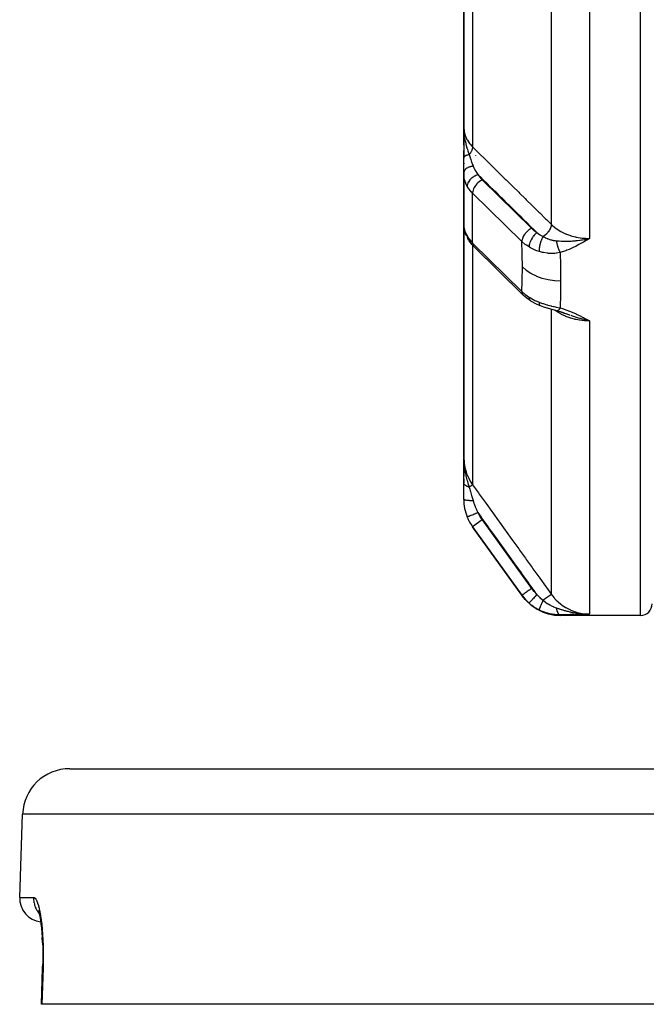
# Model space of a CAD drawing. Units: millimetres. Extents: x 158 to 819, y -380 to 142.
# Drawn here: x 344 to 370, y 6 to 47 of the extents above; entities that cross this region are included whole.
import ezdxf

# ---------------------------------------------------------------- set-up
doc = ezdxf.new("R2010")
doc.units = ezdxf.units.MM
doc.linetypes.add('DASHED', pattern=[9.652, 8.128, -1.524])
doc.layers.add('nevidi', color=4, linetype='DASHED')

msp = doc.modelspace()

# ---------------------------------------------------------------- linework, layer by layer
at = {"color": 2}
for p, q in [((362.593, 68.128), (362.593, 42.853)), ((362.593, 42.853), (362.593, 68.128)), ((362.594, 42.691), (362.593, 42.853)), ((362.594, 42.69), (362.593, 42.853)), ((362.594, 42.69), (362.593, 42.853)), ((362.594, 42.69), (362.593, 42.853)), ((362.594, 42.689), (362.593, 42.853)), ((362.594, 42.689), (362.593, 42.853)), ((362.593, 42.723), (362.593, 42.853)), ((362.593, 42.688), (362.593, 42.853)), ((362.593, 42.688), (362.593, 42.853)), ((362.593, 42.688), (362.593, 42.853)), ((362.593, 42.687), (362.593, 42.853)), ((362.593, 42.687), (362.593, 42.853)), ((362.593, 42.687), (362.593, 42.853)), ((362.593, 42.853), (362.593, 41.697)), ((362.593, 42.628), (362.593, 42.853)), ((362.593, 42.278), (362.593, 42.81)), ((362.593, 42.628), (362.595, 42.657)), ((362.593, 42.628), (362.593, 42.09)), ((362.593, 42.09), (362.593, 42.628)), ((362.595, 42.691), (362.594, 42.736)), ((362.595, 42.691), (362.594, 42.736)), ((362.596, 42.71), (362.595, 42.736)), ((362.595, 42.714), (362.595, 42.736)), ((362.595, 42.718), (362.595, 42.736)), ((362.595, 42.71), (362.595, 42.736)), ((362.595, 42.658), (362.597, 42.688)), ((362.593, 41.551), (362.593, 41.866)), ((362.593, 41.866), (362.593, 41.53)), ((362.593, 41.53), (362.593, 41.866)), ((362.593, 41.654), (362.593, 41.53)), ((362.593, 40.904), (362.593, 41.551)), ((362.593, 41.325), (362.593, 41.298)), ((362.593, 41.31), (362.593, 41.298)), ((362.593, 41.298), (362.593, 41.31)), ((362.593, 40.904), (362.593, 39.318)), ((362.593, 40.904), (362.593, 40.889)), ((362.593, 40.889), (362.593, 40.904)), ((362.593, 40.868), (362.593, 39.318)), ((362.593, 39.318), (362.593, 40.868)), ((362.595, 40.833), (362.595, 38.682)), ((362.593, 39.318), (362.593, 38.741)), ((362.593, 39.318), (362.593, 39.282)), ((362.593, 38.741), (362.593, 39.318)), ((362.595, 39.291), (362.593, 39.318)), ((362.595, 39.268), (362.593, 39.296)), ((362.593, 39.265), (362.593, 39.237)), ((362.593, 39.214), (362.593, 39.174)), ((362.593, 39.141), (362.593, 39.088)), ((362.599, 39.222), (362.597, 39.233)), ((362.593, 38.741), (362.595, 38.682)), ((362.593, 38.741), (362.595, 38.703)), ((362.593, 38.716), (362.593, 28.848)), ((362.593, 28.848), (362.593, 38.716)), ((362.633, 38.45), (362.605, 38.582)), ((362.633, 38.45), (362.643, 38.409)), ((362.691, 38.276), (362.643, 38.409)), ((362.691, 38.276), (362.707, 38.238)), ((362.804, 38.06), (362.765, 38.123)), ((362.804, 38.06), (362.827, 38.023)), ((367.765, 38.091), (367.937, 38.128)), ((367.766, 38.089), (367.937, 38.128)), ((367.768, 38.088), (367.937, 38.128)), ((367.77, 38.086), (367.937, 38.128)), ((367.771, 38.084), (367.937, 38.128)), ((367.773, 38.083), (367.937, 38.128)), ((367.775, 38.081), (367.937, 38.128)), ((367.775, 38.081), (367.937, 38.128)), ((367.776, 38.079), (367.937, 38.128)), ((367.778, 38.077), (367.937, 38.128)), ((367.78, 38.076), (367.937, 38.128)), ((367.781, 38.074), (367.937, 38.128)), ((367.783, 38.072), (367.937, 38.128)), ((367.784, 38.071), (367.937, 38.128)), ((367.786, 38.069), (367.937, 38.128)), ((367.788, 38.067), (367.937, 38.128)), ((367.789, 38.066), (367.937, 38.128)), ((367.791, 38.064), (367.937, 38.128)), ((367.793, 38.063), (367.937, 38.128)), ((367.794, 38.061), (367.937, 38.128)), ((367.794, 38.061), (367.937, 38.128)), ((367.796, 38.059), (367.937, 38.128)), ((367.796, 38.059), (367.937, 38.128)), ((367.798, 38.058), (367.937, 38.128)), ((367.799, 38.056), (367.937, 38.128)), ((367.801, 38.055), (367.937, 38.128)), ((367.801, 38.055), (367.937, 38.128)), ((367.803, 38.053), (367.937, 38.128)), ((367.804, 38.051), (367.937, 38.128)), ((367.806, 38.05), (367.937, 38.128)), ((367.853, 38.11), (367.887, 38.117)), ((362.956, 37.858), (362.827, 38.023)), ((365.11, 35.739), (363.015, 37.796)), ((363.015, 37.796), (363.025, 37.785)), ((363.025, 37.785), (365.12, 35.728)), ((366.593, 37.752), (366.593, 37.75)), ((366.593, 37.563), (366.593, 37.562)), ((365.13, 35.719), (365.11, 35.739)), ((366.432, 35.095), (366.561, 35.06)), ((366.55, 35.064), (366.682, 35.025)), ((366.556, 35.062), (366.688, 35.024)), ((366.684, 35.025), (366.818, 34.98)), ((366.738, 35.007), (366.813, 34.981)), ((366.807, 34.983), (366.957, 34.929)), ((366.819, 34.979), (366.952, 34.929)), ((366.967, 34.922), (366.942, 34.932)), ((367.783, 34.681), (367.937, 34.629)), ((367.784, 34.682), (367.937, 34.629)), ((367.786, 34.683), (367.937, 34.629)), ((367.787, 34.685), (367.937, 34.629)), ((367.789, 34.686), (367.937, 34.629)), ((367.791, 34.687), (367.937, 34.629)), ((367.792, 34.688), (367.937, 34.629)), ((367.794, 34.69), (367.937, 34.629)), ((367.796, 34.691), (367.937, 34.629)), ((367.797, 34.692), (367.937, 34.629)), ((367.799, 34.694), (367.937, 34.629)), ((367.8, 34.695), (367.937, 34.629)), ((367.802, 34.696), (367.937, 34.629)), ((367.804, 34.698), (367.937, 34.629)), ((367.805, 34.699), (367.937, 34.629)), ((367.765, 34.668), (367.937, 34.629)), ((367.766, 34.669), (367.937, 34.629)), ((367.768, 34.67), (367.937, 34.629)), ((367.77, 34.671), (367.937, 34.629)), ((367.771, 34.673), (367.937, 34.629)), ((367.773, 34.674), (367.937, 34.629)), ((367.774, 34.675), (367.937, 34.629)), ((367.776, 34.676), (367.937, 34.629)), ((367.778, 34.677), (367.937, 34.629)), ((367.779, 34.678), (367.937, 34.629)), ((367.781, 34.68), (367.937, 34.629)), ((362.593, 28.848), (362.593, 28.588)), ((362.593, 27.765), (362.593, 28.815)), ((362.593, 28.477), (362.593, 28.321)), ((362.593, 28.208), (362.593, 28.044)), ((362.593, 27.927), (362.593, 27.765)), ((362.593, 27.062), (362.593, 27.765)), ((362.97, 25.893), (365.065, 22.984)), ((365.065, 22.984), (362.97, 25.893)), ((365.065, 22.984), (362.97, 25.893)), ((362.97, 25.893), (365.065, 22.984)), ((365.078, 22.966), (365.065, 22.984)), ((367.765, 22.193), (367.788, 22.193)), ((367.768, 22.192), (367.815, 22.192)), ((367.771, 22.192), (367.842, 22.192)), ((367.773, 22.193), (367.797, 22.193)), ((367.773, 22.191), (367.851, 22.191)), ((367.775, 22.191), (367.868, 22.191)), ((367.776, 22.191), (367.882, 22.191)), ((367.778, 22.19), (367.887, 22.191)), ((367.78, 22.19), (367.887, 22.191)), ((367.781, 22.189), (367.887, 22.191)), ((367.783, 22.192), (367.806, 22.192)), ((367.783, 22.189), (367.887, 22.191)), ((367.786, 22.189), (367.937, 22.192)), ((367.788, 22.188), (367.937, 22.192)), ((367.789, 22.188), (367.937, 22.192)), ((367.791, 22.188), (367.937, 22.192)), ((367.793, 22.188), (367.937, 22.192)), ((367.794, 22.187), (367.937, 22.192)), ((367.796, 22.187), (367.937, 22.192)), ((367.798, 22.187), (367.937, 22.192)), ((367.798, 22.189), (367.887, 22.191)), ((367.799, 22.187), (367.937, 22.192)), ((367.801, 22.187), (367.937, 22.192)), ((367.853, 22.191), (367.887, 22.191)), ((367.929, 22.191), (367.937, 22.192)), ((370.093, 22.128), (366.705, 22.128)), ((345.874, 15.628), (461.312, 15.628)), ((343.751, 10.163), (343.875, 13.698)), ((343.751, 10.163), (343.875, 13.698)), ((344.72, 8.256), (344.709, 8.464)), ((344.671, 5.628), (344.724, 7.163)), ((344.724, 7.163), (344.671, 5.628)), ((344.725, 7.162), (344.73, 7.349)), ((344.69, 5.628), (344.671, 5.628)), ((462.496, 5.628), (344.69, 5.628))]:
    msp.add_line(p, q, dxfattribs=at)
for points in [[(362.593, 42.853), (362.595, 42.736), (362.597, 42.694)], [(362.595, 40.833), (362.593, 40.889), (362.593, 40.904)], [(365.11, 35.739), (365.11, 35.739), (365.12, 35.728)], [(365.13, 35.719), (365.135, 35.715), (365.136, 35.714)], [(365.428, 35.487), (365.273, 35.595), (365.136, 35.714)], [(365.428, 35.487), (365.428, 35.487), (365.452, 35.474), (365.452, 35.473)], [(365.452, 35.473), (365.634, 35.373), (365.826, 35.288)], [(365.826, 35.288), (365.826, 35.288), (365.832, 35.285), (365.833, 35.285)], [(365.833, 35.285), (365.974, 35.232), (366.127, 35.182)], [(365.984, 35.23), (366.131, 35.18), (366.281, 35.135), (366.432, 35.095)], [(366.561, 35.06), (366.561, 35.06), (366.556, 35.061), (366.556, 35.062)], [(366.637, 35.039), (366.676, 35.027), (366.824, 34.979)], [(367.937, 34.629), (367.817, 34.655), (367.764, 34.667)], [(362.593, 28.848), (362.596, 28.718), (362.597, 28.676)], [(365.082, 22.96), (365.24, 22.767), (365.244, 22.763), (365.249, 22.758), (365.442, 22.578), (365.447, 22.574), (365.451, 22.571), (365.668, 22.419), (365.673, 22.416), (365.678, 22.413), (365.913, 22.292), (365.919, 22.29), (365.924, 22.287), (366.174, 22.201), (366.18, 22.199), (366.185, 22.197), (366.444, 22.146), (366.45, 22.145), (366.456, 22.144), (366.705, 22.128)], [(344.525, 9.623), (344.554, 9.564), (344.57, 9.523)], [(344.543, 9.595), (344.572, 9.499), (344.6, 9.386)], [(344.579, 9.488), (344.606, 9.353), (344.632, 9.202), (344.655, 9.037), (344.676, 8.859), (344.694, 8.668), (344.709, 8.466), (344.72, 8.256), (344.728, 8.038), (344.733, 7.814), (344.733, 7.584), (344.73, 7.35), (344.725, 7.162)]]:
    msp.add_lwpolyline(points, dxfattribs=at)
for centre, radius, start, end in [((363.093, 42.628), 0.5, 176.7594, 180), ((363.093, 42.628), 0.5, 173.1189, 176.5453), ((364.593, 27.062), 2, 180, 202.2713), ((364.593, 27.062), 2, 202.2713, 215.7539), ((370.093, 22.628), 0.5, 270, 0), ((345.874, 13.628), 2, 90, 178), ((344.751, 10.128), 1, 178, 263.7069)]:
    msp.add_arc(centre, radius, start, end, dxfattribs=at)
at = {"layer": 'nevidi', "color": 7, "linetype": 'Continuous'}
for p, q in [((370.093, 22.128), (370.093, 70.628)), ((362.97, 68.145), (362.97, 42.013)), ((366.314, 38.724), (366.314, 68.144)), ((367.937, 68.154), (367.937, 38.128)), ((363.093, 41.642), (363.093, 41.641)), ((363.376, 40.617), (365.471, 38.56)), ((365.065, 37.999), (362.97, 40.057)), ((362.97, 37.935), (362.97, 40.057)), ((367.887, 38.117), (367.937, 38.128)), ((362.97, 37.935), (365.065, 35.878)), ((362.97, 37.844), (362.97, 27.677)), ((365.12, 35.728), (365.13, 35.719)), ((366.314, 23.025), (366.314, 35.126)), ((366.425, 35.112), (366.423, 35.114)), ((367.937, 34.629), (367.937, 22.192)), ((362.745, 26.305), (362.743, 26.304)), ((363.376, 26.186), (362.97, 25.894)), ((363.376, 26.186), (365.471, 23.276)), ((367.404, 22.172), (367.347, 22.171)), ((367.887, 22.191), (367.937, 22.192)), ((463.311, 13.698), (343.875, 13.698)), ((343.751, 10.163), (344.341, 10.163)), ((344.599, 9.455), (344.602, 9.453)), ((344.741, 7.161), (344.742, 7.161))]:
    msp.add_line(p, q, dxfattribs=at)
for points in [[(362.593, 42.853), (362.593, 42.849), (362.608, 42.679), (362.61, 42.666), (362.611, 42.662), (362.654, 42.499), (362.659, 42.486), (362.663, 42.475), (362.733, 42.325), (362.74, 42.312), (362.75, 42.294), (362.841, 42.16), (362.85, 42.148), (362.87, 42.123), (362.97, 42.013)], [(362.597, 42.694), (362.599, 42.674), (362.602, 42.629), (362.606, 42.578), (362.611, 42.536), (362.617, 42.484), (362.626, 42.421)], [(362.631, 42.393), (362.633, 42.38), (362.647, 42.301), (362.654, 42.267), (362.663, 42.228), (362.68, 42.154), (362.686, 42.128), (362.689, 42.118), (362.699, 42.081), (362.703, 42.067), (362.729, 41.975), (362.732, 41.966), (362.74, 41.939), (362.748, 41.915), (362.773, 41.838), (362.781, 41.815), (362.785, 41.803), (362.82, 41.707), (362.829, 41.685)], [(362.97, 42.013), (362.966, 41.974), (362.966, 41.971), (362.966, 41.97), (362.965, 41.964), (362.956, 41.927), (362.956, 41.925), (362.954, 41.92), (362.952, 41.913), (362.941, 41.879), (362.94, 41.876), (362.936, 41.867), (362.933, 41.86), (362.92, 41.83), (362.919, 41.827), (362.912, 41.813), (362.908, 41.807), (362.894, 41.78), (362.892, 41.778), (362.882, 41.76), (362.878, 41.753), (362.863, 41.731), (362.861, 41.729), (362.846, 41.708), (362.841, 41.701), (362.829, 41.685)], [(362.97, 42.013), (363.218, 41.769), (363.255, 41.732), (363.503, 41.489), (363.54, 41.452), (363.788, 41.209), (363.825, 41.172), (364.072, 40.929), (364.11, 40.892), (364.357, 40.649), (364.395, 40.612), (364.642, 40.369), (364.679, 40.332), (364.927, 40.088), (364.964, 40.052), (365.212, 39.808), (365.249, 39.772), (365.497, 39.528), (365.534, 39.492), (365.782, 39.248), (365.819, 39.212), (366.066, 38.968), (366.104, 38.932), (366.314, 38.724)], [(362.829, 41.685), (362.815, 41.682), (362.814, 41.681), (362.797, 41.678), (362.796, 41.678), (362.796, 41.677), (362.794, 41.677), (362.78, 41.674), (362.779, 41.673), (362.764, 41.669), (362.762, 41.669), (362.759, 41.668), (362.758, 41.668), (362.748, 41.665), (362.746, 41.664), (362.733, 41.66), (362.731, 41.659), (362.726, 41.658), (362.725, 41.657), (362.718, 41.655), (362.717, 41.654), (362.704, 41.65), (362.703, 41.649), (362.695, 41.646), (362.694, 41.646), (362.691, 41.644), (362.69, 41.644), (362.678, 41.639), (362.677, 41.638), (362.669, 41.634), (362.668, 41.634), (362.667, 41.633), (362.666, 41.633), (362.656, 41.627), (362.655, 41.627), (362.646, 41.621), (362.646, 41.621), (362.645, 41.621), (362.637, 41.615), (362.636, 41.614), (362.628, 41.609), (362.627, 41.608), (362.627, 41.607), (362.626, 41.607), (362.621, 41.602), (362.62, 41.602), (362.614, 41.596), (362.613, 41.595), (362.612, 41.593), (362.611, 41.593), (362.608, 41.589), (362.608, 41.589), (362.603, 41.583), (362.603, 41.582), (362.601, 41.579), (362.601, 41.578), (362.6, 41.576), (362.599, 41.575), (362.597, 41.569), (362.596, 41.569), (362.595, 41.564), (362.595, 41.564), (362.594, 41.562), (362.594, 41.562), (362.593, 41.556), (362.593, 41.555), (362.593, 41.551)], [(362.829, 41.685), (362.851, 41.613), (362.869, 41.557), (362.875, 41.539), (362.881, 41.52), (362.896, 41.477), (362.931, 41.373), (362.938, 41.354), (362.939, 41.351), (362.944, 41.339), (362.952, 41.314), (362.99, 41.211), (362.995, 41.199), (362.995, 41.197)], [(362.995, 41.197), (362.952, 41.191), (362.95, 41.191), (362.941, 41.189), (362.939, 41.188), (362.902, 41.18), (362.899, 41.18), (362.881, 41.175), (362.88, 41.174), (362.853, 41.166), (362.851, 41.165), (362.826, 41.156), (362.824, 41.156), (362.807, 41.149), (362.805, 41.148), (362.774, 41.134), (362.772, 41.133), (362.764, 41.129), (362.763, 41.128), (362.727, 41.108), (362.726, 41.107), (362.726, 41.107), (362.724, 41.106), (362.691, 41.082), (362.69, 41.081), (362.687, 41.078), (362.686, 41.077), (362.662, 41.055), (362.661, 41.054), (362.653, 41.046), (362.652, 41.045), (362.637, 41.026), (362.636, 41.025), (362.627, 41.011), (362.626, 41.01), (362.618, 40.996), (362.617, 40.995), (362.608, 40.975), (362.607, 40.974), (362.604, 40.965), (362.603, 40.964), (362.596, 40.937), (362.596, 40.936), (362.595, 40.933), (362.595, 40.932), (362.593, 40.904)], [(362.995, 41.197), (363.024, 41.128), (363.027, 41.12), (363.033, 41.107), (363.067, 41.042), (363.075, 41.027), (363.082, 41.014), (363.12, 40.953), (363.132, 40.935), (363.141, 40.922), (363.198, 40.843), (363.205, 40.835)], [(362.742, 40.347), (362.69, 40.449), (362.687, 40.456), (362.678, 40.475), (362.636, 40.594), (362.631, 40.613), (362.625, 40.635), (362.605, 40.738), (362.602, 40.758), (362.595, 40.833)], [(363.205, 40.835), (363.183, 40.828), (363.156, 40.818), (363.153, 40.817), (363.122, 40.804), (363.1, 40.795), (363.097, 40.793), (363.061, 40.775), (363.045, 40.766), (363.043, 40.765), (363.004, 40.741), (362.993, 40.733), (362.991, 40.732), (362.95, 40.702), (362.944, 40.697), (362.942, 40.695), (362.9, 40.659), (362.899, 40.657), (362.897, 40.655), (362.858, 40.615), (362.857, 40.613), (362.823, 40.57), (362.822, 40.568), (362.819, 40.564), (362.794, 40.524), (362.793, 40.522), (362.789, 40.514), (362.771, 40.478), (362.77, 40.476), (362.765, 40.463), (362.755, 40.431), (362.754, 40.429), (362.75, 40.413), (362.745, 40.385), (362.745, 40.383), (362.743, 40.364), (362.742, 40.347)], [(363.376, 40.617), (363.357, 40.607), (363.303, 40.574), (363.25, 40.535), (363.199, 40.492), (363.152, 40.444), (363.109, 40.394), (363.07, 40.34), (363.037, 40.286), (363.01, 40.231), (362.99, 40.177), (362.977, 40.124), (362.97, 40.074), (362.97, 40.057)], [(363.205, 40.835), (363.235, 40.787), (363.334, 40.66), (363.376, 40.617)], [(365.699, 38.382), (365.661, 38.419), (365.623, 38.456), (365.376, 38.699), (365.338, 38.736), (365.091, 38.98), (365.054, 39.016), (364.806, 39.26), (364.769, 39.296), (364.521, 39.54), (364.484, 39.576), (364.236, 39.82), (364.199, 39.857), (363.952, 40.1), (363.914, 40.137), (363.667, 40.38), (363.629, 40.417), (363.382, 40.661), (363.345, 40.697), (363.205, 40.835)], [(362.97, 40.057), (362.918, 40.11), (362.914, 40.114), (362.788, 40.274), (362.782, 40.283), (362.742, 40.347)], [(362.595, 38.682), (362.6, 38.636), (362.602, 38.618), (362.625, 38.506), (362.625, 38.505), (362.631, 38.486), (362.671, 38.371), (362.678, 38.353), (362.69, 38.327), (362.735, 38.239), (362.742, 38.226)], [(365.471, 38.56), (365.451, 38.549), (365.429, 38.536), (365.427, 38.536), (365.397, 38.516), (365.379, 38.504), (365.378, 38.503), (365.345, 38.478), (365.331, 38.467), (365.33, 38.466), (365.294, 38.434), (365.285, 38.426), (365.284, 38.425), (365.247, 38.387), (365.242, 38.382), (365.241, 38.381), (365.204, 38.336), (365.203, 38.335), (365.202, 38.334), (365.167, 38.286), (365.166, 38.285), (365.165, 38.283), (365.136, 38.236), (365.136, 38.235), (365.132, 38.229), (365.11, 38.186), (365.11, 38.185), (365.105, 38.174), (365.09, 38.135), (365.09, 38.134), (365.085, 38.119), (365.076, 38.086), (365.075, 38.085), (365.071, 38.067), (365.067, 38.039), (365.067, 38.038), (365.065, 38.016), (365.065, 37.999)], [(365.471, 38.56), (365.561, 38.479), (365.577, 38.466), (365.683, 38.391), (365.699, 38.382)], [(366.314, 38.724), (366.311, 38.689), (366.31, 38.682), (366.31, 38.682), (366.309, 38.677), (366.301, 38.638), (366.299, 38.631), (366.299, 38.631), (366.298, 38.626), (366.284, 38.585), (366.281, 38.579), (366.281, 38.578), (366.279, 38.573), (366.26, 38.532), (366.257, 38.525), (366.257, 38.525), (366.255, 38.52), (366.231, 38.478), (366.227, 38.472), (366.227, 38.471), (366.224, 38.467), (366.196, 38.425), (366.192, 38.42), (366.191, 38.419), (366.188, 38.415), (366.156, 38.375), (366.152, 38.369), (366.151, 38.368), (366.147, 38.365), (366.112, 38.326), (366.107, 38.322), (366.106, 38.321), (366.103, 38.317), (366.064, 38.282), (366.059, 38.278), (366.058, 38.276), (366.055, 38.274), (366.014, 38.241), (366.009, 38.238), (366.007, 38.236), (366.004, 38.234), (365.963, 38.206)], [(366.314, 38.724), (366.317, 38.722), (366.359, 38.682), (366.435, 38.615), (366.452, 38.602), (366.524, 38.548), (366.585, 38.506), (366.604, 38.493), (366.711, 38.43), (366.751, 38.408), (366.772, 38.397), (366.917, 38.329), (366.931, 38.323), (366.953, 38.314), (367.122, 38.253), (367.138, 38.248), (367.145, 38.245), (367.322, 38.198), (367.347, 38.192), (367.372, 38.187), (367.531, 38.158), (367.556, 38.154), (367.615, 38.147), (367.742, 38.135), (367.768, 38.133), (367.863, 38.129), (367.937, 38.128)], [(362.742, 38.226), (362.782, 38.162), (362.788, 38.153), (362.914, 37.993), (362.918, 37.989), (362.97, 37.935)], [(362.742, 38.226), (362.743, 38.209), (362.745, 38.189), (362.745, 38.187), (362.75, 38.164), (362.755, 38.149), (362.755, 38.147), (362.765, 38.123), (362.771, 38.112)], [(365.699, 38.382), (365.665, 38.353), (365.664, 38.352), (365.663, 38.351), (365.625, 38.313), (365.624, 38.312), (365.623, 38.311), (365.586, 38.27), (365.585, 38.269), (365.585, 38.268), (365.549, 38.222), (365.548, 38.221), (365.547, 38.22), (365.514, 38.172), (365.513, 38.171), (365.513, 38.17), (365.482, 38.12), (365.481, 38.119), (365.481, 38.118), (365.453, 38.067), (365.453, 38.065), (365.452, 38.064), (365.428, 38.012), (365.428, 38.011), (365.427, 38.01), (365.407, 37.958), (365.407, 37.957), (365.406, 37.956), (365.391, 37.905), (365.39, 37.904), (365.39, 37.903), (365.378, 37.854), (365.378, 37.853), (365.378, 37.852), (365.371, 37.806), (365.371, 37.805), (365.371, 37.804), (365.369, 37.766)], [(365.699, 38.382), (365.81, 38.301), (365.819, 38.294), (365.829, 38.288), (365.932, 38.223), (365.946, 38.215), (365.96, 38.208), (365.963, 38.206)], [(365.963, 38.206), (365.942, 38.17), (365.942, 38.169), (365.941, 38.168), (365.94, 38.166), (365.919, 38.125), (365.918, 38.124), (365.916, 38.119), (365.915, 38.116), (365.897, 38.076), (365.896, 38.075), (365.892, 38.066), (365.891, 38.063), (365.876, 38.025), (365.876, 38.024), (365.87, 38.011), (365.869, 38.008), (365.857, 37.973), (365.857, 37.972), (365.851, 37.953), (365.85, 37.95), (365.84, 37.919), (365.84, 37.918), (365.833, 37.895), (365.833, 37.892), (365.826, 37.865), (365.825, 37.864), (365.819, 37.836), (365.818, 37.833), (365.814, 37.811), (365.813, 37.81), (365.808, 37.778), (365.807, 37.775), (365.804, 37.758), (365.804, 37.757), (365.799, 37.722), (365.799, 37.719), (365.797, 37.706), (365.797, 37.705), (365.794, 37.668), (365.794, 37.665), (365.793, 37.657), (365.793, 37.656), (365.792, 37.617), (365.792, 37.614), (365.792, 37.611), (365.792, 37.61), (365.793, 37.574)], [(365.963, 38.206), (366.044, 38.164), (366.051, 38.161), (366.064, 38.154), (366.135, 38.124), (366.146, 38.12), (366.159, 38.115), (366.162, 38.113), (366.176, 38.108), (366.247, 38.084), (366.277, 38.076), (366.291, 38.072), (366.315, 38.065), (366.347, 38.058), (366.39, 38.049), (366.395, 38.048), (366.409, 38.045), (366.444, 38.04), (366.479, 38.035), (366.514, 38.031), (366.522, 38.031)], [(366.522, 38.031), (366.538, 38.029), (366.608, 38.024), (366.63, 38.023), (366.632, 38.023), (366.632, 38.023), (366.648, 38.022), (366.727, 38.018), (366.751, 38.017), (366.793, 38.016), (366.795, 38.016), (366.824, 38.015), (366.863, 38.015), (366.899, 38.014), (366.922, 38.014), (366.942, 38.014), (366.967, 38.015), (367.021, 38.016), (367.051, 38.017), (367.087, 38.018), (367.097, 38.018), (367.121, 38.019), (367.15, 38.02), (367.21, 38.024), (367.223, 38.025), (367.257, 38.027), (367.308, 38.031), (367.326, 38.033), (367.342, 38.034), (367.373, 38.037), (367.422, 38.042), (367.43, 38.043), (367.526, 38.055), (367.535, 38.056), (367.541, 38.057), (367.543, 38.057), (367.591, 38.064), (367.64, 38.071), (367.713, 38.083), (367.742, 38.088), (367.746, 38.089), (367.751, 38.09), (367.764, 38.092), (367.853, 38.11)], [(366.522, 38.031), (366.524, 38.019), (366.524, 38.017), (366.528, 37.999), (366.528, 37.997), (366.529, 37.992), (366.529, 37.989), (366.532, 37.978), (366.532, 37.976), (366.536, 37.958), (366.536, 37.956), (366.538, 37.946), (366.539, 37.944), (366.541, 37.938), (366.541, 37.935), (366.545, 37.917), (366.546, 37.915), (366.549, 37.901), (366.55, 37.898), (366.55, 37.896), (366.551, 37.894), (366.556, 37.875), (366.556, 37.873), (366.561, 37.855), (366.561, 37.854), (366.562, 37.852), (366.562, 37.852), (366.567, 37.834), (366.568, 37.832), (366.573, 37.813), (366.574, 37.811), (366.575, 37.808), (366.575, 37.806), (366.58, 37.792), (366.58, 37.79), (366.586, 37.772), (366.587, 37.77), (366.589, 37.763), (366.59, 37.761), (366.593, 37.751), (366.593, 37.75), (366.599, 37.732), (366.6, 37.73), (366.604, 37.719), (366.605, 37.716), (366.606, 37.712), (366.607, 37.71), (366.614, 37.692), (366.614, 37.69), (366.62, 37.676), (366.621, 37.673), (366.621, 37.673), (366.622, 37.671), (366.628, 37.654), (366.629, 37.652), (366.636, 37.636), (366.636, 37.634), (366.636, 37.634), (366.637, 37.632), (366.643, 37.618), (366.644, 37.616), (366.651, 37.6), (366.652, 37.599), (366.653, 37.595), (366.654, 37.593), (366.659, 37.583), (366.659, 37.582), (366.666, 37.567), (366.667, 37.565), (366.67, 37.559), (366.671, 37.557), (366.674, 37.551), (366.675, 37.55), (366.682, 37.536), (366.683, 37.534), (366.686, 37.529)], [(367.937, 38.128), (367.886, 38.097), (367.806, 38.049), (367.755, 38.019), (367.674, 37.971), (367.62, 37.94), (367.54, 37.896), (367.484, 37.865), (367.404, 37.823), (367.347, 37.793), (367.266, 37.753), (367.208, 37.726), (367.123, 37.688), (367.067, 37.664), (366.977, 37.628), (366.922, 37.607), (366.826, 37.573), (366.771, 37.555), (366.686, 37.529)], [(362.97, 37.935), (362.97, 37.919), (362.971, 37.917), (362.977, 37.875), (362.978, 37.871), (362.99, 37.836), (362.992, 37.831), (363.01, 37.802), (363.015, 37.796)], [(365.369, 37.766), (365.255, 37.841), (365.229, 37.86), (365.227, 37.862), (365.207, 37.877), (365.081, 37.984), (365.074, 37.99), (365.065, 37.999)], [(365.082, 36.922), (365.078, 37.445), (365.077, 37.489), (365.065, 37.999)], [(365.793, 37.574), (365.694, 37.608), (365.656, 37.622), (365.602, 37.644), (365.572, 37.658), (365.463, 37.712), (365.43, 37.73), (365.392, 37.752), (365.369, 37.766)], [(366.686, 37.529), (366.535, 37.504), (366.511, 37.501), (366.454, 37.496), (366.432, 37.494), (366.349, 37.492), (366.326, 37.491), (366.196, 37.497), (366.165, 37.499), (366.162, 37.5), (366.141, 37.502), (365.983, 37.526), (365.96, 37.531), (365.94, 37.535), (365.901, 37.544), (365.807, 37.57), (365.793, 37.574)], [(366.686, 37.529), (366.7, 36.972), (366.7, 36.926), (366.703, 36.695), (366.705, 36.366), (366.705, 36.334)], [(365.065, 35.878), (365.077, 36.321), (365.077, 36.364), (365.082, 36.891), (365.082, 36.922)], [(365.082, 36.922), (365.24, 36.785), (365.244, 36.782), (365.249, 36.779), (365.442, 36.652), (365.447, 36.649), (365.451, 36.646), (365.668, 36.539), (365.673, 36.537), (365.678, 36.535), (365.913, 36.449), (365.919, 36.448), (365.924, 36.446), (366.174, 36.385), (366.18, 36.384), (366.185, 36.383), (366.444, 36.346), (366.45, 36.345), (366.456, 36.345), (366.705, 36.334)], [(366.705, 36.334), (366.701, 35.796), (366.7, 35.752), (366.687, 35.211), (366.686, 35.179)], [(365.065, 35.878), (365.065, 35.859), (365.067, 35.843), (365.067, 35.842), (365.072, 35.814), (365.075, 35.804), (365.075, 35.803), (365.087, 35.773)], [(365.065, 35.878), (365.186, 35.769), (365.201, 35.757), (365.207, 35.752), (365.227, 35.737), (365.349, 35.651), (365.369, 35.638)], [(365.089, 35.769), (365.09, 35.768), (365.11, 35.739), (365.11, 35.739)], [(365.369, 35.638), (365.397, 35.621), (365.43, 35.602), (365.542, 35.54), (365.572, 35.525), (365.618, 35.502), (365.656, 35.485), (365.766, 35.438), (365.793, 35.427)], [(365.369, 35.638), (365.371, 35.604), (365.371, 35.603), (365.371, 35.602), (365.378, 35.567), (365.378, 35.566), (365.378, 35.565), (365.39, 35.535), (365.39, 35.534), (365.39, 35.534), (365.391, 35.534), (365.406, 35.508), (365.407, 35.508), (365.407, 35.508), (365.407, 35.507), (365.427, 35.488), (365.427, 35.488), (365.428, 35.487)], [(365.793, 35.427), (365.792, 35.396), (365.792, 35.395), (365.792, 35.395), (365.792, 35.393), (365.793, 35.364), (365.793, 35.363), (365.794, 35.361), (365.794, 35.359), (365.797, 35.337), (365.798, 35.336), (365.799, 35.332), (365.799, 35.331), (365.804, 35.315), (365.804, 35.315), (365.807, 35.31), (365.807, 35.309), (365.814, 35.299), (365.814, 35.298), (365.818, 35.294), (365.818, 35.293), (365.826, 35.288)], [(365.793, 35.427), (365.862, 35.4), (365.901, 35.386), (365.937, 35.374), (365.96, 35.366), (366.118, 35.316), (366.126, 35.313), (366.141, 35.309), (366.162, 35.303), (366.302, 35.265), (366.326, 35.259), (366.407, 35.24), (366.432, 35.234), (366.488, 35.221), (366.511, 35.216), (366.672, 35.182), (366.686, 35.179)], [(366.686, 35.179), (366.681, 35.171), (366.68, 35.169), (366.673, 35.158), (366.672, 35.157), (366.67, 35.154), (366.67, 35.152), (366.665, 35.146), (366.665, 35.145), (366.658, 35.134), (366.657, 35.133), (366.653, 35.128), (366.652, 35.127), (366.65, 35.124), (366.649, 35.123), (366.643, 35.114), (366.642, 35.113), (366.636, 35.106), (366.635, 35.105), (366.635, 35.105), (366.634, 35.104), (366.628, 35.097), (366.627, 35.096), (366.62, 35.089), (366.62, 35.088), (366.619, 35.088), (366.613, 35.082), (366.613, 35.082), (366.606, 35.077), (366.606, 35.076), (366.604, 35.075), (366.603, 35.074), (366.599, 35.072), (366.599, 35.071), (366.593, 35.068), (366.592, 35.067), (366.589, 35.065), (366.588, 35.065), (366.586, 35.064), (366.586, 35.064), (366.58, 35.062), (366.579, 35.062), (366.574, 35.061)], [(366.686, 35.179), (366.781, 35.152), (366.826, 35.138), (366.933, 35.102), (366.977, 35.087), (367.08, 35.048), (367.123, 35.031), (367.224, 34.988), (367.265, 34.97), (367.364, 34.925), (367.404, 34.906), (367.5, 34.86), (367.54, 34.84), (367.634, 34.791), (367.674, 34.771), (367.768, 34.721), (367.806, 34.7), (367.899, 34.65), (367.937, 34.629)], [(367.937, 34.629), (367.931, 34.629), (367.863, 34.63), (367.742, 34.635), (367.717, 34.637), (367.615, 34.647), (367.531, 34.658), (367.506, 34.662), (367.372, 34.686), (367.322, 34.696), (367.298, 34.702), (367.138, 34.745), (367.122, 34.75), (367.099, 34.758), (366.931, 34.819), (366.917, 34.825), (366.909, 34.828), (366.751, 34.902), (366.73, 34.912), (366.711, 34.923), (366.585, 34.997), (366.567, 35.009), (366.524, 35.038), (366.457, 35.088)], [(366.573, 35.06), (366.568, 35.06), (366.567, 35.06), (366.562, 35.06), (366.561, 35.06)], [(367.097, 34.873), (367.087, 34.876), (366.987, 34.914)], [(367.764, 34.667), (367.751, 34.67), (367.742, 34.672), (367.642, 34.698), (367.591, 34.712), (367.544, 34.725), (367.526, 34.73), (367.471, 34.747), (367.421, 34.762), (367.342, 34.787), (367.308, 34.799), (367.304, 34.8), (367.257, 34.816), (367.15, 34.854), (367.142, 34.856)], [(362.593, 28.848), (362.593, 28.842), (362.608, 28.606), (362.61, 28.587), (362.611, 28.582), (362.654, 28.355), (362.659, 28.336), (362.663, 28.321), (362.733, 28.112), (362.74, 28.094), (362.75, 28.069), (362.841, 27.881), (362.85, 27.865), (362.87, 27.83), (362.97, 27.677)], [(362.597, 28.676), (362.599, 28.654), (362.602, 28.605), (362.607, 28.546), (362.611, 28.504), (362.617, 28.448), (362.627, 28.376), (362.631, 28.349), (362.633, 28.336), (362.647, 28.25), (362.655, 28.209), (362.663, 28.17), (362.68, 28.091), (362.686, 28.062), (362.69, 28.047), (362.699, 28.01), (362.703, 27.995), (362.73, 27.892), (362.732, 27.885), (362.74, 27.856), (362.748, 27.83), (362.774, 27.742), (362.781, 27.719), (362.785, 27.707), (362.821, 27.596), (362.829, 27.575)], [(362.829, 27.575), (362.815, 27.579), (362.813, 27.579), (362.797, 27.585), (362.796, 27.585), (362.796, 27.585), (362.794, 27.585), (362.78, 27.59), (362.778, 27.591), (362.763, 27.597), (362.762, 27.597), (362.759, 27.598), (362.758, 27.599), (362.748, 27.603), (362.746, 27.604), (362.732, 27.61), (362.731, 27.611), (362.726, 27.613), (362.725, 27.614), (362.718, 27.617), (362.717, 27.618), (362.704, 27.625), (362.703, 27.625), (362.695, 27.629), (362.694, 27.63), (362.691, 27.632), (362.689, 27.633), (362.678, 27.64), (362.677, 27.641), (362.669, 27.647), (362.668, 27.647), (362.667, 27.648), (362.666, 27.649), (362.656, 27.657), (362.655, 27.657), (362.646, 27.665), (362.645, 27.666), (362.645, 27.666), (362.636, 27.674), (362.636, 27.675), (362.628, 27.683), (362.627, 27.684), (362.627, 27.684), (362.626, 27.685), (362.621, 27.692), (362.62, 27.693), (362.614, 27.701), (362.613, 27.702), (362.612, 27.704), (362.611, 27.705), (362.608, 27.71), (362.608, 27.711), (362.603, 27.72), (362.603, 27.721), (362.601, 27.725), (362.601, 27.726), (362.6, 27.729), (362.599, 27.73), (362.597, 27.739), (362.596, 27.74), (362.595, 27.746), (362.595, 27.746), (362.594, 27.748), (362.594, 27.749), (362.593, 27.758), (362.593, 27.759), (362.593, 27.765)], [(362.97, 27.677), (362.966, 27.674), (362.966, 27.674), (362.966, 27.674), (362.965, 27.673), (362.956, 27.667), (362.956, 27.666), (362.954, 27.665), (362.952, 27.664), (362.941, 27.656), (362.94, 27.655), (362.936, 27.652), (362.933, 27.65), (362.92, 27.641), (362.919, 27.64), (362.912, 27.635), (362.908, 27.632), (362.894, 27.622), (362.892, 27.621), (362.882, 27.613), (362.878, 27.61), (362.863, 27.6), (362.861, 27.599), (362.846, 27.588), (362.841, 27.584), (362.829, 27.575)], [(362.97, 27.677), (363.218, 27.332), (363.255, 27.28), (363.503, 26.935), (363.54, 26.884), (363.788, 26.539), (363.825, 26.487), (364.072, 26.143), (364.11, 26.091), (364.357, 25.747), (364.395, 25.695), (364.642, 25.35), (364.679, 25.299), (364.927, 24.954), (364.964, 24.902), (365.212, 24.558), (365.249, 24.506), (365.497, 24.162), (365.534, 24.11), (365.782, 23.766), (365.819, 23.714), (366.066, 23.37), (366.104, 23.318), (366.314, 23.025)], [(362.829, 27.575), (362.851, 27.496), (362.869, 27.432), (362.875, 27.412), (362.881, 27.389), (362.896, 27.339), (362.931, 27.214), (362.938, 27.19), (362.939, 27.187), (362.944, 27.171), (362.952, 27.141), (362.99, 27.01), (362.995, 26.994), (362.995, 26.992)], [(362.995, 26.992), (362.952, 26.993), (362.95, 26.993), (362.941, 26.994), (362.939, 26.994), (362.902, 26.996), (362.899, 26.996), (362.881, 26.997), (362.88, 26.997), (362.853, 26.999), (362.851, 26.999), (362.826, 27.002), (362.824, 27.002), (362.807, 27.003), (362.805, 27.003), (362.774, 27.007), (362.772, 27.007), (362.764, 27.008), (362.763, 27.008), (362.727, 27.013), (362.726, 27.013), (362.726, 27.013), (362.724, 27.014), (362.691, 27.019), (362.69, 27.02), (362.687, 27.02), (362.686, 27.02), (362.662, 27.026), (362.661, 27.026), (362.653, 27.028), (362.652, 27.028), (362.637, 27.033), (362.636, 27.033), (362.627, 27.036), (362.626, 27.037), (362.618, 27.04), (362.617, 27.04), (362.608, 27.045), (362.607, 27.045), (362.604, 27.047), (362.603, 27.048), (362.596, 27.054), (362.596, 27.054), (362.595, 27.055), (362.595, 27.055), (362.593, 27.062)], [(362.995, 26.992), (363.024, 26.9), (363.027, 26.89), (363.033, 26.872), (363.067, 26.783), (363.075, 26.763), (363.082, 26.745), (363.12, 26.66), (363.132, 26.635), (363.141, 26.617), (363.198, 26.506), (363.205, 26.494)], [(363.205, 26.494), (363.18, 26.483), (363.156, 26.473), (363.153, 26.472), (363.118, 26.458), (363.1, 26.45), (363.097, 26.449), (363.058, 26.434), (363.045, 26.428), (363.043, 26.427), (363.001, 26.41), (362.993, 26.407), (362.991, 26.406), (362.947, 26.388), (362.944, 26.387), (362.942, 26.386), (362.899, 26.368), (362.898, 26.368), (362.897, 26.367), (362.858, 26.352), (362.857, 26.351), (362.854, 26.35), (362.823, 26.337), (362.822, 26.337), (362.817, 26.335), (362.794, 26.325), (362.793, 26.325), (362.787, 26.323), (362.771, 26.316), (362.77, 26.316), (362.764, 26.313), (362.755, 26.309), (362.754, 26.309), (362.749, 26.307), (362.745, 26.305)], [(365.699, 23.025), (365.661, 23.078), (365.623, 23.13), (365.376, 23.474), (365.338, 23.526), (365.091, 23.87), (365.054, 23.922), (364.806, 24.266), (364.769, 24.318), (364.521, 24.663), (364.484, 24.714), (364.236, 25.059), (364.199, 25.111), (363.952, 25.455), (363.914, 25.507), (363.667, 25.851), (363.629, 25.903), (363.382, 26.247), (363.345, 26.299), (363.205, 26.494)], [(365.471, 23.276), (365.432, 23.249), (365.429, 23.246), (365.428, 23.245), (365.379, 23.21), (365.379, 23.21), (365.378, 23.21), (365.331, 23.176), (365.33, 23.175), (365.327, 23.173), (365.285, 23.143), (365.284, 23.142), (365.277, 23.137), (365.242, 23.112), (365.241, 23.111), (365.231, 23.104), (365.203, 23.083), (365.202, 23.083), (365.189, 23.074), (365.167, 23.058), (365.166, 23.057), (365.153, 23.047), (365.136, 23.036), (365.136, 23.035), (365.122, 23.025), (365.111, 23.017), (365.11, 23.017), (365.097, 23.007), (365.09, 23.002), (365.09, 23.002), (365.079, 22.994), (365.076, 22.992), (365.075, 22.992), (365.068, 22.987), (365.067, 22.986), (365.067, 22.986), (365.065, 22.984)], [(365.369, 22.649), (365.255, 22.758), (365.229, 22.784), (365.227, 22.787), (365.207, 22.808), (365.081, 22.962), (365.074, 22.971), (365.065, 22.984)], [(365.699, 23.025), (365.665, 22.986), (365.664, 22.985), (365.663, 22.984), (365.625, 22.941), (365.624, 22.94), (365.623, 22.939), (365.586, 22.897), (365.585, 22.896), (365.585, 22.895), (365.549, 22.854), (365.548, 22.853), (365.547, 22.853), (365.514, 22.815), (365.513, 22.814), (365.513, 22.813), (365.482, 22.778), (365.481, 22.777), (365.481, 22.777), (365.453, 22.745), (365.453, 22.745), (365.452, 22.744), (365.428, 22.717), (365.428, 22.716), (365.427, 22.716), (365.407, 22.693), (365.407, 22.692), (365.406, 22.692), (365.391, 22.674), (365.39, 22.674), (365.39, 22.673), (365.378, 22.66), (365.378, 22.66), (365.378, 22.66), (365.371, 22.652), (365.371, 22.652), (365.371, 22.652), (365.369, 22.649)], [(365.471, 23.276), (365.561, 23.162), (365.577, 23.144), (365.683, 23.039), (365.699, 23.025)], [(365.699, 23.025), (365.81, 22.91), (365.819, 22.9), (365.829, 22.891), (365.932, 22.798), (365.946, 22.786), (365.96, 22.774), (365.963, 22.772)], [(366.314, 23.025), (366.311, 23.022), (366.31, 23.022), (366.31, 23.022), (366.309, 23.021), (366.301, 23.015), (366.299, 23.014), (366.299, 23.013), (366.298, 23.012), (366.284, 23.003), (366.281, 23.001), (366.281, 23.001), (366.279, 22.999), (366.26, 22.986), (366.257, 22.983), (366.257, 22.983), (366.255, 22.982), (366.231, 22.965), (366.227, 22.962), (366.227, 22.962), (366.224, 22.96), (366.196, 22.94), (366.192, 22.937), (366.191, 22.936), (366.188, 22.934), (366.156, 22.911), (366.152, 22.908), (366.151, 22.907), (366.147, 22.905), (366.112, 22.879), (366.107, 22.876), (366.106, 22.875), (366.103, 22.872), (366.064, 22.845), (366.059, 22.841), (366.058, 22.84), (366.055, 22.838), (366.014, 22.808), (366.009, 22.805), (366.007, 22.804), (366.004, 22.801), (365.963, 22.772)], [(366.314, 23.025), (366.317, 23.021), (366.359, 22.965), (366.435, 22.872), (366.452, 22.853), (366.524, 22.778), (366.585, 22.719), (366.604, 22.702), (366.711, 22.613), (366.751, 22.582), (366.772, 22.567), (366.917, 22.472), (366.931, 22.464), (366.953, 22.451), (367.122, 22.366), (367.138, 22.359), (367.145, 22.356), (367.322, 22.289), (367.347, 22.281), (367.372, 22.273), (367.531, 22.233), (367.556, 22.228), (367.615, 22.218), (367.742, 22.201), (367.768, 22.199), (367.863, 22.193), (367.937, 22.192)], [(365.793, 22.364), (365.694, 22.417), (365.656, 22.44), (365.602, 22.473), (365.572, 22.493), (365.463, 22.572), (365.43, 22.598), (365.392, 22.629), (365.369, 22.649)], [(365.963, 22.772), (365.942, 22.729), (365.942, 22.728), (365.941, 22.728), (365.94, 22.725), (365.919, 22.68), (365.918, 22.679), (365.916, 22.675), (365.915, 22.672), (365.897, 22.633), (365.896, 22.632), (365.892, 22.624), (365.891, 22.621), (365.876, 22.588), (365.876, 22.587), (365.871, 22.576), (365.869, 22.573), (365.857, 22.545), (365.857, 22.544), (365.851, 22.531), (365.85, 22.529), (365.84, 22.506), (365.84, 22.506), (365.834, 22.49), (365.833, 22.488), (365.826, 22.471), (365.825, 22.471), (365.819, 22.455), (365.818, 22.453), (365.814, 22.441), (365.813, 22.44), (365.808, 22.425), (365.807, 22.423), (365.804, 22.415), (365.804, 22.415), (365.799, 22.4), (365.799, 22.399), (365.797, 22.394), (365.797, 22.394), (365.794, 22.381), (365.794, 22.381), (365.793, 22.378), (365.793, 22.378), (365.792, 22.369), (365.792, 22.369), (365.792, 22.368), (365.792, 22.368), (365.793, 22.364)], [(365.963, 22.772), (366.044, 22.708), (366.05, 22.704), (366.064, 22.693), (366.135, 22.644), (366.146, 22.637), (366.159, 22.629), (366.161, 22.628), (366.176, 22.619), (366.247, 22.577), (366.275, 22.562), (366.291, 22.554), (366.315, 22.542), (366.347, 22.526), (366.39, 22.507), (366.393, 22.506), (366.409, 22.499), (366.444, 22.484), (366.479, 22.471), (366.513, 22.459), (366.522, 22.456)], [(366.679, 22.157), (366.535, 22.161), (366.511, 22.163), (366.454, 22.169), (366.432, 22.171), (366.349, 22.183), (366.326, 22.187), (366.196, 22.215), (366.165, 22.223), (366.162, 22.224), (366.141, 22.23), (365.983, 22.281), (365.96, 22.29), (365.94, 22.298), (365.901, 22.314), (365.807, 22.357), (365.793, 22.364)], [(366.522, 22.456), (366.538, 22.45), (366.608, 22.427), (366.63, 22.419), (366.632, 22.419), (366.632, 22.419), (366.648, 22.414), (366.727, 22.388), (366.751, 22.381), (366.793, 22.368), (366.795, 22.367), (366.824, 22.359), (366.863, 22.347), (366.899, 22.337), (366.922, 22.331), (366.942, 22.325), (366.967, 22.319), (367.021, 22.305), (367.051, 22.297), (367.087, 22.289), (367.097, 22.287), (367.121, 22.281), (367.15, 22.274), (367.21, 22.262), (367.223, 22.259), (367.257, 22.252), (367.308, 22.243), (367.326, 22.24), (367.342, 22.237), (367.373, 22.232), (367.422, 22.225), (367.43, 22.224), (367.526, 22.211)], [(366.522, 22.456), (366.524, 22.444), (366.524, 22.442), (366.528, 22.424), (366.528, 22.423), (366.529, 22.418), (366.529, 22.416), (366.532, 22.406), (366.532, 22.404), (366.536, 22.387), (366.536, 22.385), (366.538, 22.377), (366.539, 22.375), (366.541, 22.369), (366.541, 22.368), (366.545, 22.352), (366.546, 22.35), (366.549, 22.339), (366.55, 22.337), (366.55, 22.335), (366.551, 22.333), (366.556, 22.319), (366.556, 22.317), (366.561, 22.304), (366.561, 22.303), (366.562, 22.302), (366.567, 22.288), (366.568, 22.287), (366.573, 22.274), (366.574, 22.273), (366.574, 22.271), (366.575, 22.27), (366.58, 22.26), (366.58, 22.259), (366.586, 22.248), (366.587, 22.246), (366.589, 22.242), (366.59, 22.241), (366.593, 22.236), (366.593, 22.234), (366.599, 22.224), (366.6, 22.223), (366.604, 22.218), (366.605, 22.216), (366.606, 22.214), (366.607, 22.213), (366.614, 22.204), (366.614, 22.203), (366.62, 22.197), (366.621, 22.196), (366.621, 22.196), (366.622, 22.195), (366.628, 22.188), (366.629, 22.187), (366.636, 22.181), (366.636, 22.18), (366.636, 22.18), (366.637, 22.179), (366.643, 22.175), (366.644, 22.174), (366.651, 22.169), (366.652, 22.169), (366.653, 22.168), (366.654, 22.167), (366.659, 22.165), (366.659, 22.164), (366.666, 22.161), (366.667, 22.161), (366.67, 22.16), (366.671, 22.16), (366.674, 22.159), (366.675, 22.159), (366.682, 22.157)], [(366.922, 22.161), (366.826, 22.159), (366.771, 22.158), (366.686, 22.157)], [(366.686, 22.157), (366.7, 22.137), (366.7, 22.136), (366.705, 22.128), (366.705, 22.128)], [(367.94, 22.192), (367.806, 22.186), (367.755, 22.184), (367.674, 22.181), (367.62, 22.179), (367.54, 22.177), (366.843, 22.154)], [(367.266, 22.168), (367.208, 22.167), (367.123, 22.165), (367.112, 22.165)], [(367.535, 22.21), (367.541, 22.21), (367.543, 22.21), (367.591, 22.205), (367.64, 22.201), (367.713, 22.196), (367.742, 22.194), (367.746, 22.194), (367.751, 22.194), (367.764, 22.194), (367.853, 22.191)], [(344.341, 10.163), (344.341, 10.128), (344.342, 10.081), (344.343, 10.055), (344.349, 10.002), (344.356, 9.955), (344.36, 9.93), (344.373, 9.877), (344.385, 9.833), (344.393, 9.808), (344.412, 9.756), (344.43, 9.715), (344.44, 9.691), (344.466, 9.641), (344.488, 9.603), (344.502, 9.582), (344.534, 9.535), (344.56, 9.5), (344.577, 9.48)], [(344.341, 10.163), (344.365, 10.159), (344.37, 10.157), (344.401, 10.134), (344.407, 10.129), (344.438, 10.088), (344.443, 10.08), (344.473, 10.021), (344.478, 10.011), (344.509, 9.934), (344.513, 9.92), (344.543, 9.828), (344.547, 9.811), (344.575, 9.702), (344.579, 9.683), (344.606, 9.559), (344.61, 9.537), (344.635, 9.397), (344.638, 9.373), (344.661, 9.22), (344.664, 9.194), (344.684, 9.03), (344.687, 9.002), (344.705, 8.824), (344.707, 8.795), (344.722, 8.607), (344.724, 8.576), (344.735, 8.381), (344.736, 8.348), (344.744, 8.146), (344.745, 8.112), (344.75, 7.903), (344.75, 7.869), (344.751, 7.784), (344.751, 7.655), (344.751, 7.62), (344.749, 7.402), (344.748, 7.366), (344.742, 7.163)], [(344.742, 7.163), (344.716, 6.396), (344.69, 5.628)], [(344.742, 7.163), (344.741, 7.163), (344.734, 7.163), (344.728, 7.163), (344.726, 7.163), (344.724, 7.163)]]:
    msp.add_lwpolyline(points, dxfattribs=at)
msp.add_arc((364.593, 27.062), 1.5, 202.2713, 215.7539, dxfattribs=at)

doc.saveas('drawing.dxf')
